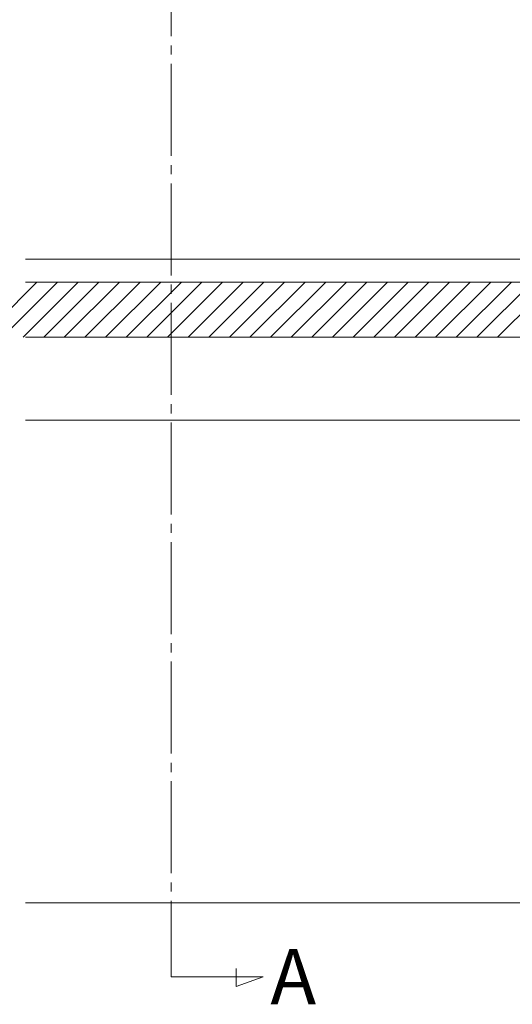
# Model space of a CAD drawing. Extents: x 0 to 1980, y 0 to 3204.
# Drawn here: x 1267 to 1374, y 2180 to 2395 of the extents above; entities that cross this region are included whole.
import ezdxf

# ---------------------------------------------------------------- set-up
doc = ezdxf.new("R2010")
doc.units = 0
doc.linetypes.add('YCENTER_1', pattern=[13, 10, -1, 1, -1])
doc.layers.add('USER1', color=3, linetype='CONTINUOUS')
doc.layers.add('YKK_12', color=2, linetype='CONTINUOUS', lineweight=13)
doc.layers.add('YSS_K', color=3, linetype='CONTINUOUS', lineweight=13)
doc.styles.get("Standard").update_dxf_attribs({"font": 'txt', "bigfont": 'BIGFONT'})

msp = doc.modelspace()

# ---------------------------------------------------------------- linework, layer by layer
at = {"layer": 'YKK_12', "linetype": 'YCENTER_1', "ltscale": 2}
msp.add_line((1299.75, 2540.9), (1299.75, 2186.39), dxfattribs=at)
at = {"layer": 'YKK_12', "linetype": 'Continuous', "ltscale": 0.5}
msp.add_line((1404.19, 2342.43), (1268, 2342.43), dxfattribs=at)
at = {"layer": 'YKK_12'}
for p, q in [((1299.75, 2186.39), (1319.75, 2186.39)), ((1313.9, 2184.26), (1313.9, 2188.16)), ((1319.75, 2186.39), (1313.9, 2184.26))]:
    msp.add_line(p, q, dxfattribs=at)
at = {"layer": 'YSS_K', "linetype": 'Continuous'}
for p, q in [((1258.52, 2325.43), (1270.52, 2337.43)), ((1263.01, 2325.43), (1275.01, 2337.43)), ((1267.5, 2325.43), (1279.5, 2337.43)), ((1271.99, 2325.43), (1283.99, 2337.43)), ((1276.48, 2325.43), (1288.48, 2337.43)), ((1280.97, 2325.43), (1292.97, 2337.43)), ((1285.46, 2325.43), (1297.46, 2337.43)), ((1289.95, 2325.43), (1301.95, 2337.43)), ((1294.44, 2325.43), (1306.44, 2337.43)), ((1298.93, 2325.43), (1310.93, 2337.43)), ((1303.42, 2325.43), (1315.42, 2337.43)), ((1307.91, 2325.43), (1319.91, 2337.43)), ((1312.4, 2325.43), (1324.4, 2337.43)), ((1316.89, 2325.43), (1328.89, 2337.43)), ((1321.38, 2325.43), (1333.38, 2337.43)), ((1325.87, 2325.43), (1337.87, 2337.43)), ((1330.36, 2325.43), (1342.36, 2337.43)), ((1334.85, 2325.43), (1346.85, 2337.43)), ((1339.34, 2325.43), (1351.34, 2337.43)), ((1343.83, 2325.43), (1355.83, 2337.43)), ((1348.32, 2325.43), (1360.32, 2337.43)), ((1352.81, 2325.43), (1364.81, 2337.43)), ((1357.3, 2325.43), (1369.3, 2337.43)), ((1361.79, 2325.43), (1373.79, 2337.43)), ((1366.28, 2325.43), (1378.28, 2337.43)), ((1370.77, 2325.43), (1382.77, 2337.43))]:
    msp.add_line(p, q, dxfattribs=at)
at = {"layer": 'YSS_K', "linetype": 'Continuous', "ltscale": 0.5}
for p, q in [((1268, 2337.43), (1516.19, 2337.43)), ((1505.19, 2325.43), (1268, 2325.43)), ((1268, 2307.43), (1489.19, 2307.43)), ((1268, 2202.43), (1489.19, 2202.43))]:
    msp.add_line(p, q, dxfattribs=at)

# ---------------------------------------------------------------- texts
at = {"layer": 'USER1'}
msp.add_text('A', height=12, dxfattribs=at).set_placement((1321.33, 2180.39))

doc.saveas('drawing.dxf')
